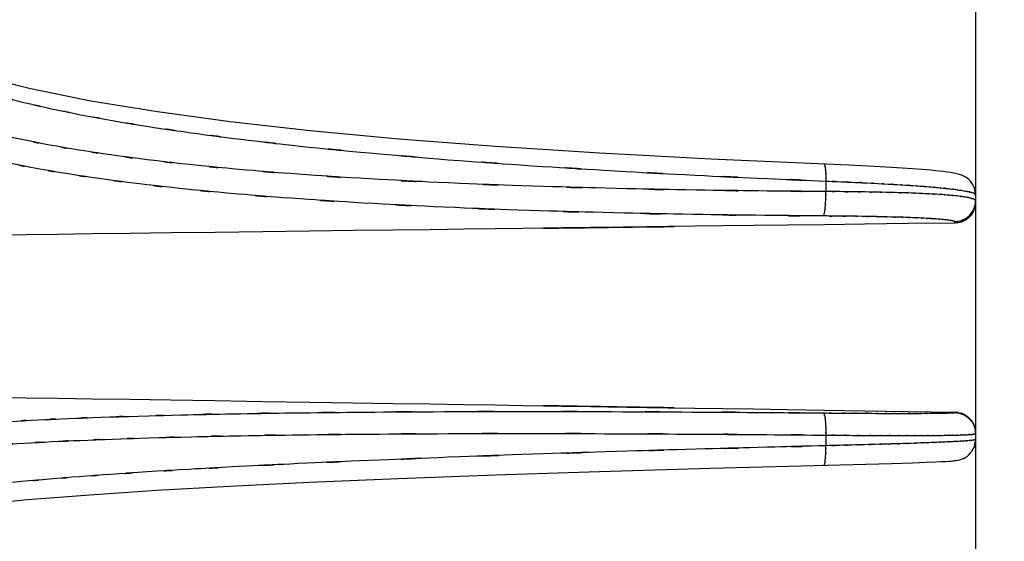
# Model space of a CAD drawing. Units: inches. Extents: x 14 to 515, y 10 to 507.
# Drawn here: x 293 to 311, y 168 to 178 of the extents above; entities that cross this region are included whole.
import ezdxf

# ---------------------------------------------------------------- set-up
doc = ezdxf.new("R2010")
doc.units = ezdxf.units.IN
doc.header["$MEASUREMENT"] = 0
doc.layers.add('レイヤー 1', color=7, linetype='Continuous')

msp = doc.modelspace()

# ---------------------------------------------------------------- linework, layer by layer
at = {"layer": 'レイヤー 1', "color": 18, "lineweight": 25}
for points in [[(310.859, 189.69), (310.859, 153.163)], [(305.825, 175.558), (303.716, 175.67), (301.736, 175.798), (299.897, 175.94), (298.211, 176.097), (296.689, 176.268), (295.309, 176.455), (294.041, 176.662), (292.872, 176.899), (291.81, 177.167), (290.86, 177.462), (290.007, 177.778), (289.23, 178.114), (288.5, 178.467), (287.785, 178.836), (287.052, 179.219), (286.262, 179.614), (285.372, 180.017), (284.346, 180.423), (283.168, 180.829), (281.823, 181.234), (280.294, 181.636)], [(308.451, 175.443), (305.825, 175.558)], [(308.82, 175.426), (308.451, 175.443)], [(309.048, 175.414), (308.82, 175.426)], [(309.263, 175.402), (309.048, 175.414)], [(309.467, 175.389), (309.263, 175.402)], [(310.859, 174.875), (310.85, 174.954), (310.83, 175.025), (310.799, 175.086), (310.761, 175.138), (310.716, 175.183), (310.666, 175.219), (310.613, 175.247), (310.557, 175.267), (310.503, 175.281), (310.446, 175.293), (310.384, 175.304), (310.318, 175.313), (310.248, 175.322), (310.173, 175.33), (310.095, 175.339), (310.014, 175.347), (309.93, 175.354), (309.842, 175.362), (309.752, 175.369), (309.659, 175.376), (309.467, 175.389)], [(308.012, 175.141), (308.012, 174.943)], [(310.466, 174.345), (310.466, 174.372)], [(308.012, 170.316), (308.012, 170.115)], [(310.356, 169.822), (310.388, 169.824), (310.418, 169.826), (310.447, 169.829), (310.473, 169.831), (310.499, 169.834), (310.527, 169.839), (310.56, 169.846), (310.595, 169.858), (310.63, 169.872), (310.664, 169.89), (310.697, 169.913), (310.73, 169.939), (310.76, 169.971), (310.787, 170.005), (310.81, 170.043), (310.83, 170.084), (310.844, 170.126), (310.854, 170.171), (310.858, 170.218), (310.859, 170.233)], [(308.531, 169.757), (309.264, 169.778)], [(309.264, 169.778), (309.665, 169.791)], [(309.665, 169.791), (309.918, 169.801)], [(309.918, 169.801), (310.096, 169.809)], [(310.096, 169.809), (310.215, 169.814)], [(310.215, 169.814), (310.289, 169.818)], [(310.289, 169.818), (310.356, 169.822)], [(286.951, 168.24), (287.685, 168.377), (288.405, 168.509), (289.145, 168.637), (289.934, 168.76), (290.801, 168.877), (291.766, 168.988), (292.841, 169.091), (294.02, 169.184), (295.293, 169.268), (296.676, 169.346), (298.201, 169.42), (299.89, 169.492), (301.732, 169.561), (303.713, 169.625), (305.824, 169.687)], [(305.824, 169.687), (308.531, 169.757)]]:
    msp.add_lwpolyline(points, dxfattribs=at)
for points, knots in [([(265.358, 183.568), (267.688, 183.36), (264.581, 183.641), (266.911, 183.427), (270.847, 183.026), (265.6, 183.574), (269.535, 183.153), (273.243, 182.705), (268.3, 183.316), (272.005, 182.848), (275.495, 182.353), (270.845, 183.027), (274.331, 182.511), (277.609, 181.97), (273.241, 182.706), (276.514, 182.143), (279.583, 181.555), (275.495, 182.355), (278.558, 181.743), (281.418, 181.106), (277.609, 181.972), (280.463, 181.31), (283.095, 180.628), (279.59, 181.556), (282.215, 180.846), (284.526, 180.146), (281.451, 181.098), (283.753, 180.37), (285.617, 179.71), (283.137, 180.606), (284.992, 179.921), (286.433, 179.33), (284.517, 180.131), (285.951, 179.521), (287.153, 178.959), (285.554, 179.717), (286.75, 179.142), (287.859, 178.579), (286.383, 179.334), (287.488, 178.764), (288.532, 178.218), (287.14, 178.947), (288.184, 178.401), (289.165, 177.896), (287.856, 178.565), (288.84, 178.066), (289.75, 177.626), (288.534, 178.208), (289.448, 177.775), (290.317, 177.389), (289.156, 177.898), (290.028, 177.521), (290.886, 177.176), (289.74, 177.63), (290.601, 177.294), (291.45, 176.988), (290.317, 177.39), (291.168, 177.093), (291.994, 176.827), (290.891, 177.176), (291.72, 176.918), (292.513, 176.689), (291.454, 176.99), (292.249, 176.768), (293.027, 176.567), (291.989, 176.831), (292.768, 176.636), (293.555, 176.453), (292.506, 176.693), (293.293, 176.516), (294.123, 176.343), (293.016, 176.57), (293.847, 176.402), (294.757, 176.233), (293.543, 176.456), (294.454, 176.291), (295.486, 176.117), (294.108, 176.345), (295.142, 176.177), (296.345, 175.996), (294.74, 176.233), (295.945, 176.059), (297.366, 175.87), (295.47, 176.117), (296.892, 175.935), (298.579, 175.738), (296.33, 175.995), (298.017, 175.806), (300.004, 175.605), (297.354, 175.867), (299.342, 175.675), (301.58, 175.481), (298.595, 175.734), (300.834, 175.548), (303.21, 175.372), (300.042, 175.602), (302.418, 175.434), (304.806, 175.282), (301.622, 175.48), (304.01, 175.335), (306.289, 175.21), (303.25, 175.373), (305.529, 175.253), (307.573, 175.155), (304.848, 175.284), (306.892, 175.188), (308.573, 175.117), (306.332, 175.212), (308.012, 175.141)], [0, 0, 0, 0, 1, 1, 1, 2, 2, 2, 3, 3, 3, 4, 4, 4, 5, 5, 5, 6, 6, 6, 7, 7, 7, 8, 8, 8, 9, 9, 9, 10, 10, 10, 11, 11, 11, 12, 12, 12, 13, 13, 13, 14, 14, 14, 15, 15, 15, 16, 16, 16, 17, 17, 17, 18, 18, 18, 19, 19, 19, 20, 20, 20, 21, 21, 21, 22, 22, 22, 23, 23, 23, 24, 24, 24, 25, 25, 25, 26, 26, 26, 27, 27, 27, 28, 28, 28, 29, 29, 29, 30, 30, 30, 31, 31, 31, 32, 32, 32, 33, 33, 33, 34, 34, 34, 35, 35, 35, 36, 36, 36, 36]), ([(308.012, 174.943), (306.341, 174.956), (308.57, 174.938), (306.898, 174.953), (304.87, 174.978), (307.575, 174.942), (305.546, 174.97), (303.279, 175.013), (306.302, 174.953), (304.035, 175), (301.644, 175.064), (304.832, 174.975), (302.441, 175.045), (300.042, 175.133), (303.241, 175.01), (300.842, 175.106), (298.564, 175.218), (301.6, 175.063), (299.324, 175.184), (297.31, 175.311), (299.994, 175.135), (297.981, 175.271), (296.291, 175.405), (298.544, 175.222), (296.854, 175.363), (295.437, 175.497), (297.326, 175.314), (295.91, 175.455), (294.711, 175.589), (296.309, 175.406), (295.11, 175.546), (294.077, 175.681), (295.454, 175.498), (294.422, 175.638), (293.51, 175.773), (294.726, 175.589), (293.814, 175.73), (292.981, 175.872), (294.091, 175.679), (293.259, 175.826), (292.468, 175.979), (293.522, 175.771), (292.732, 175.93), (291.947, 176.102), (292.992, 175.869), (292.21, 176.046), (291.407, 176.246), (292.476, 175.975), (291.675, 176.182), (290.84, 176.417), (291.952, 176.098), (291.119, 176.341), (290.26, 176.616), (291.403, 176.244), (290.547, 176.528), (289.68, 176.841), (290.835, 176.417), (289.97, 176.74), (289.095, 177.094), (290.26, 176.616), (289.388, 176.979), (288.488, 177.377), (289.686, 176.841), (288.789, 177.247), (287.848, 177.694), (289.102, 177.095), (288.163, 177.547), (287.173, 178.032), (288.492, 177.385), (287.503, 177.871), (286.444, 178.381), (287.858, 177.704), (286.796, 178.209), (285.621, 178.738), (287.191, 178.042), (286.011, 178.558), (284.588, 179.123), (286.49, 178.383), (285.059, 178.928), (283.219, 179.552), (285.678, 178.737), (283.83, 179.336), (281.535, 179.992), (284.6, 179.136), (282.297, 179.764), (279.668, 180.393), (283.178, 179.573), (280.542, 180.173), (277.679, 180.747), (281.5, 180), (278.632, 180.547), (275.556, 181.063), (279.659, 180.392), (276.58, 180.883), (273.291, 181.343), (277.678, 180.745), (274.386, 181.182), (270.883, 181.587), (275.556, 181.062), (272.05, 181.444), (268.325, 181.794), (273.293, 181.342), (269.566, 181.67), (265.609, 181.964), (270.886, 181.586), (266.927, 181.859), (262.738, 182.095), (268.325, 181.794), (264.134, 182.01)], [0, 0, 0, 0, 1, 1, 1, 2, 2, 2, 3, 3, 3, 4, 4, 4, 5, 5, 5, 6, 6, 6, 7, 7, 7, 8, 8, 8, 9, 9, 9, 10, 10, 10, 11, 11, 11, 12, 12, 12, 13, 13, 13, 14, 14, 14, 15, 15, 15, 16, 16, 16, 17, 17, 17, 18, 18, 18, 19, 19, 19, 20, 20, 20, 21, 21, 21, 22, 22, 22, 23, 23, 23, 24, 24, 24, 25, 25, 25, 26, 26, 26, 27, 27, 27, 28, 28, 28, 29, 29, 29, 30, 30, 30, 31, 31, 31, 32, 32, 32, 33, 33, 33, 34, 34, 34, 35, 35, 35, 36, 36, 36, 36]), ([(307.969, 174.479), (306.294, 174.493), (308.529, 174.473), (306.853, 174.489), (304.817, 174.515), (307.531, 174.478), (305.496, 174.507), (303.218, 174.55), (306.255, 174.49), (303.977, 174.538), (301.569, 174.603), (304.779, 174.512), (302.372, 174.583), (299.949, 174.673), (303.179, 174.548), (300.757, 174.645), (298.448, 174.759), (301.526, 174.602), (299.218, 174.724), (297.167, 174.854), (299.901, 174.675), (297.851, 174.814), (296.122, 174.95), (298.427, 174.763), (296.699, 174.907), (295.246, 175.045), (297.182, 174.857), (295.73, 175.001), (294.498, 175.139), (296.14, 174.951), (294.909, 175.095), (293.847, 175.233), (295.263, 175.045), (294.201, 175.188), (293.262, 175.328), (294.514, 175.138), (293.575, 175.283), (292.717, 175.428), (293.86, 175.232), (293.003, 175.381), (292.191, 175.537), (293.273, 175.326), (292.462, 175.487), (291.66, 175.661), (292.728, 175.425), (291.928, 175.605), (291.112, 175.806), (292.199, 175.534), (291.384, 175.742), (290.537, 175.979), (291.665, 175.658), (290.821, 175.902), (289.952, 176.178), (291.109, 175.804), (290.242, 176.089), (289.368, 176.402), (290.532, 175.978), (289.66, 176.301), (288.781, 176.653), (289.951, 176.177), (289.075, 176.538), (288.176, 176.935), (289.373, 176.401), (288.476, 176.805), (287.54, 177.248), (288.788, 176.654), (287.853, 177.102), (286.872, 177.583), (288.179, 176.942), (287.199, 177.423), (286.156, 177.928), (287.549, 177.258), (286.503, 177.758), (285.357, 178.279), (286.889, 177.592), (285.736, 178.102), (284.365, 178.655), (286.199, 177.93), (284.82, 178.464), (283.055, 179.074), (285.414, 178.277), (283.64, 178.862), (281.427, 179.508), (284.384, 178.666), (282.162, 179.283), (279.605, 179.908), (283.019, 179.094), (280.456, 179.69), (277.661, 180.262), (281.39, 179.517), (278.59, 180.063), (275.588, 180.578), (279.594, 179.908), (276.587, 180.398), (273.377, 180.858), (277.66, 180.26), (274.447, 180.697), (271.026, 181.102), (275.588, 180.576), (272.166, 180.96), (268.528, 181.311), (273.379, 180.857), (269.74, 181.187), (265.876, 181.484), (271.029, 181.102), (267.163, 181.379), (263.07, 181.618), (268.528, 181.312), (264.435, 181.532)], [0, 0, 0, 0, 1, 1, 1, 2, 2, 2, 3, 3, 3, 4, 4, 4, 5, 5, 5, 6, 6, 6, 7, 7, 7, 8, 8, 8, 9, 9, 9, 10, 10, 10, 11, 11, 11, 12, 12, 12, 13, 13, 13, 14, 14, 14, 15, 15, 15, 16, 16, 16, 17, 17, 17, 18, 18, 18, 19, 19, 19, 20, 20, 20, 21, 21, 21, 22, 22, 22, 23, 23, 23, 24, 24, 24, 25, 25, 25, 26, 26, 26, 27, 27, 27, 28, 28, 28, 29, 29, 29, 30, 30, 30, 31, 31, 31, 32, 32, 32, 33, 33, 33, 34, 34, 34, 35, 35, 35, 36, 36, 36, 36]), ([(307.977, 175.459), (308.004, 175.435), (307.971, 175.47), (307.994, 175.441), (308.011, 175.372), (307.993, 175.465), (308.003, 175.395), (308.012, 175.291), (307.999, 175.429), (308.009, 175.326), (308.016, 175.196), (308.009, 175.369), (308.012, 175.239), (308.013, 175.092), (308.013, 175.288), (308.012, 175.141)], [0, 0, 0, 0, 1, 1, 1, 2, 2, 2, 3, 3, 3, 4, 4, 4, 5, 5, 5, 5]), ([(308.012, 175.141), (308.446, 175.124), (307.868, 175.147), (308.302, 175.129), (308.692, 175.112), (308.172, 175.135), (308.562, 175.117), (308.912, 175.101), (308.445, 175.124), (308.795, 175.106), (309.112, 175.091), (308.69, 175.112), (309.006, 175.095), (309.294, 175.08), (308.911, 175.101), (309.198, 175.085), (309.46, 175.07), (309.111, 175.091), (309.372, 175.075), (309.611, 175.06), (309.293, 175.08), (309.531, 175.065), (309.749, 175.051), (309.458, 175.07), (309.675, 175.055), (309.875, 175.041), (309.609, 175.061), (309.809, 175.046), (309.992, 175.032), (309.748, 175.051), (309.931, 175.037), (310.099, 175.023), (309.875, 175.041), (310.043, 175.027), (310.197, 175.013), (309.991, 175.032), (310.146, 175.018), (310.289, 175.004), (310.099, 175.023), (310.24, 175.009), (310.372, 174.995), (310.197, 175.013), (310.329, 175), (310.449, 174.986), (310.288, 175.004), (310.409, 174.99), (310.519, 174.977), (310.371, 174.995), (310.482, 174.981), (310.584, 174.967), (310.448, 174.986), (310.549, 174.972), (310.644, 174.958), (310.518, 174.977), (310.612, 174.962), (310.698, 174.947), (310.584, 174.967), (310.669, 174.952), (310.748, 174.936), (310.644, 174.958), (310.721, 174.941), (310.79, 174.924), (310.698, 174.947), (310.768, 174.929), (310.827, 174.91), (310.748, 174.936), (310.807, 174.916), (310.851, 174.897), (310.792, 174.925), (310.836, 174.903), (310.876, 174.865), (310.832, 174.919), (310.859, 174.875)], [0, 0, 0, 0, 1, 1, 1, 2, 2, 2, 3, 3, 3, 4, 4, 4, 5, 5, 5, 6, 6, 6, 7, 7, 7, 8, 8, 8, 9, 9, 9, 10, 10, 10, 11, 11, 11, 12, 12, 12, 13, 13, 13, 14, 14, 14, 15, 15, 15, 16, 16, 16, 17, 17, 17, 18, 18, 18, 19, 19, 19, 20, 20, 20, 21, 21, 21, 22, 22, 22, 23, 23, 23, 24, 24, 24, 24]), ([(310.764, 174.817), (310.693, 174.834), (310.788, 174.812), (310.717, 174.828), (310.637, 174.843), (310.743, 174.823), (310.664, 174.837), (310.576, 174.851), (310.693, 174.833), (310.605, 174.846), (310.509, 174.859), (310.637, 174.843), (310.541, 174.855), (310.438, 174.867), (310.576, 174.851), (310.472, 174.863), (310.359, 174.874), (310.51, 174.859), (310.396, 174.87), (310.273, 174.881), (310.438, 174.867), (310.314, 174.877), (310.179, 174.887), (310.359, 174.874), (310.224, 174.884), (310.077, 174.894), (310.273, 174.881), (310.126, 174.89), (309.966, 174.9), (310.179, 174.887), (310.019, 174.896), (309.846, 174.905), (310.078, 174.894), (309.904, 174.902), (309.714, 174.911), (309.967, 174.9), (309.777, 174.908), (309.572, 174.916), (309.846, 174.905), (309.641, 174.913), (309.418, 174.921), (309.715, 174.911), (309.492, 174.918), (309.25, 174.925), (309.573, 174.916), (309.33, 174.923), (309.068, 174.93), (309.418, 174.921), (309.155, 174.927), (308.872, 174.934), (309.25, 174.925), (308.966, 174.931), (308.66, 174.937), (309.069, 174.93), (308.762, 174.935), (308.426, 174.94), (308.874, 174.934), (308.538, 174.938), (308.165, 174.942), (308.662, 174.937), (308.289, 174.941), (307.874, 174.945), (308.428, 174.94), (308.012, 174.943)], [0, 0, 0, 0, 1, 1, 1, 2, 2, 2, 3, 3, 3, 4, 4, 4, 5, 5, 5, 6, 6, 6, 7, 7, 7, 8, 8, 8, 9, 9, 9, 10, 10, 10, 11, 11, 11, 12, 12, 12, 13, 13, 13, 14, 14, 14, 15, 15, 15, 16, 16, 16, 17, 17, 17, 18, 18, 18, 19, 19, 19, 20, 20, 20, 21, 21, 21, 21]), ([(307.969, 174.479), (307.991, 174.527), (307.966, 174.462), (307.983, 174.512), (308, 174.597), (307.978, 174.483), (307.994, 174.568), (308.008, 174.684), (307.99, 174.53), (308.003, 174.646), (308.013, 174.785), (308, 174.599), (308.009, 174.739), (308.015, 174.89), (308.008, 174.688), (308.012, 174.84), (308.014, 174.995), (308.013, 174.788), (308.012, 174.943)], [0, 0, 0, 0, 1, 1, 1, 2, 2, 2, 3, 3, 3, 4, 4, 4, 5, 5, 5, 6, 6, 6, 6]), ([(310.824, 174.797), (310.795, 174.809), (310.834, 174.793), (310.805, 174.804), (310.744, 174.824), (310.825, 174.799), (310.764, 174.817)], [0, 0, 0, 0, 1, 1, 1, 2, 2, 2, 2]), ([(310.466, 174.372), (310.619, 174.388), (310.416, 174.359), (310.568, 174.386), (310.712, 174.442), (310.522, 174.362), (310.663, 174.426), (310.788, 174.516), (310.626, 174.391), (310.743, 174.489), (310.842, 174.607), (310.717, 174.446), (310.806, 174.57), (310.87, 174.709), (310.792, 174.521), (310.845, 174.663)], [0, 0, 0, 0, 1, 1, 1, 2, 2, 2, 3, 3, 3, 4, 4, 4, 5, 5, 5, 5]), ([(310.859, 174.737), (310.848, 174.608), (310.868, 174.78), (310.848, 174.651), (310.81, 174.527), (310.867, 174.691), (310.82, 174.569), (310.754, 174.456), (310.847, 174.604), (310.773, 174.495), (310.682, 174.398), (310.808, 174.524), (310.71, 174.433), (310.601, 174.359), (310.75, 174.453), (310.636, 174.386), (310.513, 174.338), (310.679, 174.396), (310.553, 174.356), (310.422, 174.336), (310.597, 174.358), (310.466, 174.345)], [0, 0, 0, 0, 1, 1, 1, 2, 2, 2, 3, 3, 3, 4, 4, 4, 5, 5, 5, 6, 6, 6, 7, 7, 7, 7]), ([(310.466, 174.372), (310.438, 174.393), (310.484, 174.371), (310.443, 174.383), (310.412, 174.389), (310.452, 174.38), (310.423, 174.387), (310.382, 174.395), (310.437, 174.385), (310.396, 174.392), (310.342, 174.4), (310.413, 174.39), (310.36, 174.397), (310.296, 174.406), (310.381, 174.395), (310.317, 174.403), (310.242, 174.411), (310.342, 174.4), (310.267, 174.408), (310.179, 174.417), (310.296, 174.406), (310.209, 174.414), (310.109, 174.422), (310.242, 174.411), (310.142, 174.42), (310.028, 174.428), (310.179, 174.417), (310.066, 174.425), (309.939, 174.433), (310.109, 174.422), (309.982, 174.43), (309.84, 174.438), (310.029, 174.428), (309.888, 174.435), (309.731, 174.444), (309.94, 174.433), (309.783, 174.441), (309.609, 174.448), (309.841, 174.438), (309.667, 174.446), (309.476, 174.453), (309.731, 174.444), (309.54, 174.451), (309.33, 174.458), (309.61, 174.448), (309.401, 174.455), (309.17, 174.462), (309.477, 174.453), (309.247, 174.459), (308.996, 174.466), (309.33, 174.458), (309.079, 174.464), (308.808, 174.469), (309.17, 174.462), (308.898, 174.467), (308.602, 174.473), (308.998, 174.466), (308.701, 174.471), (308.374, 174.476), (308.809, 174.469), (308.483, 174.474), (308.119, 174.478), (308.604, 174.473), (308.241, 174.477), (307.834, 174.48), (308.376, 174.476), (307.969, 174.479)], [0, 0, 0, 0, 1, 1, 1, 2, 2, 2, 3, 3, 3, 4, 4, 4, 5, 5, 5, 6, 6, 6, 7, 7, 7, 8, 8, 8, 9, 9, 9, 10, 10, 10, 11, 11, 11, 12, 12, 12, 13, 13, 13, 14, 14, 14, 15, 15, 15, 16, 16, 16, 17, 17, 17, 18, 18, 18, 19, 19, 19, 20, 20, 20, 21, 21, 21, 22, 22, 22, 22]), ([(310.466, 174.345), (290.733, 174.095), (317.043, 174.429), (297.311, 174.178), (277.197, 173.922), (304.015, 174.264), (283.902, 174.007), (263.402, 173.746), (290.736, 174.095), (270.235, 173.832)], [0, 0, 0, 0, 1, 1, 1, 2, 2, 2, 3, 3, 3, 3]), ([(270.235, 171.378), (290.734, 171.059), (263.402, 171.484), (283.901, 171.166), (304.013, 170.853), (277.197, 171.27), (297.31, 170.957), (317.044, 170.651), (290.732, 171.059), (310.466, 170.753)], [0, 0, 0, 0, 1, 1, 1, 2, 2, 2, 3, 3, 3, 3]), ([(264.435, 168.864), (268.503, 168.891), (263.079, 168.85), (267.147, 168.884), (270.991, 168.933), (265.866, 168.864), (269.71, 168.919), (273.328, 168.988), (268.503, 168.891), (272.122, 168.967), (275.527, 169.056), (270.987, 168.933), (274.392, 169.029), (277.59, 169.138), (273.326, 168.988), (276.524, 169.104), (279.516, 169.233), (275.526, 169.055), (278.519, 169.193), (281.307, 169.342), (277.59, 169.137), (280.378, 169.296), (282.935, 169.464), (279.525, 169.233), (282.082, 169.412), (284.309, 169.592), (281.341, 169.345), (283.566, 169.535), (285.35, 169.71), (282.973, 169.471), (284.755, 169.655), (286.14, 169.817), (284.294, 169.596), (285.678, 169.766), (286.851, 169.925), (285.288, 169.709), (286.46, 169.873), (287.552, 170.036), (286.096, 169.818), (287.188, 169.983), (288.223, 170.141), (286.843, 169.93), (287.878, 170.088), (288.854, 170.234), (287.552, 170.041), (288.529, 170.184), (289.44, 170.311), (288.225, 170.144), (289.137, 170.267), (290.011, 170.377), (288.844, 170.233), (289.719, 170.339), (290.586, 170.436), (289.43, 170.31), (290.298, 170.403), (291.158, 170.487), (290.011, 170.377), (290.871, 170.458), (291.709, 170.528), (290.591, 170.436), (291.43, 170.504), (292.238, 170.563), (291.16, 170.486), (291.969, 170.543), (292.765, 170.593), (291.704, 170.527), (292.5, 170.576), (293.308, 170.62), (292.23, 170.562), (293.038, 170.604), (293.894, 170.645), (292.754, 170.593), (293.608, 170.631), (294.546, 170.668), (293.295, 170.62), (294.233, 170.655), (295.296, 170.691), (293.879, 170.644), (294.942, 170.678), (296.178, 170.713), (294.53, 170.668), (295.766, 170.701), (297.224, 170.733), (295.281, 170.691), (296.738, 170.721), (298.462, 170.749), (296.163, 170.713), (297.887, 170.739), (299.911, 170.761), (297.213, 170.733), (299.236, 170.753), (301.506, 170.768), (298.48, 170.75), (300.749, 170.762), (303.148, 170.768), (299.949, 170.762), (302.348, 170.765), (304.754, 170.761), (301.546, 170.767), (303.951, 170.762), (306.241, 170.753), (303.189, 170.766), (305.478, 170.755), (307.53, 170.742), (304.795, 170.76), (306.846, 170.746), (308.532, 170.732), (306.284, 170.751), (307.969, 170.737)], [0, 0, 0, 0, 1, 1, 1, 2, 2, 2, 3, 3, 3, 4, 4, 4, 5, 5, 5, 6, 6, 6, 7, 7, 7, 8, 8, 8, 9, 9, 9, 10, 10, 10, 11, 11, 11, 12, 12, 12, 13, 13, 13, 14, 14, 14, 15, 15, 15, 16, 16, 16, 17, 17, 17, 18, 18, 18, 19, 19, 19, 20, 20, 20, 21, 21, 21, 22, 22, 22, 23, 23, 23, 24, 24, 24, 25, 25, 25, 26, 26, 26, 27, 27, 27, 28, 28, 28, 29, 29, 29, 30, 30, 30, 31, 31, 31, 32, 32, 32, 33, 33, 33, 34, 34, 34, 35, 35, 35, 36, 36, 36, 36]), ([(307.969, 170.737), (308.359, 170.733), (307.84, 170.738), (308.229, 170.735), (308.587, 170.732), (308.11, 170.735), (308.468, 170.733), (308.796, 170.73), (308.358, 170.733), (308.687, 170.731), (308.987, 170.729), (308.586, 170.732), (308.887, 170.73), (309.163, 170.729), (308.795, 170.73), (309.071, 170.729), (309.323, 170.728), (308.986, 170.729), (309.239, 170.729), (309.47, 170.728), (309.162, 170.729), (309.393, 170.728), (309.604, 170.728), (309.323, 170.728), (309.534, 170.728), (309.725, 170.729), (309.469, 170.728), (309.661, 170.729), (309.835, 170.729), (309.603, 170.728), (309.777, 170.729), (309.935, 170.73), (309.724, 170.729), (309.882, 170.73), (310.024, 170.731), (309.835, 170.729), (309.977, 170.73), (310.104, 170.732), (309.935, 170.73), (310.062, 170.731), (310.176, 170.733), (310.023, 170.731), (310.138, 170.732), (310.238, 170.734), (310.104, 170.732), (310.205, 170.733), (310.294, 170.735), (310.175, 170.733), (310.264, 170.735), (310.34, 170.736), (310.238, 170.734), (310.315, 170.736), (310.38, 170.738), (310.294, 170.735), (310.358, 170.737), (310.411, 170.739), (310.34, 170.736), (310.393, 170.738), (310.436, 170.74), (310.38, 170.737), (310.422, 170.74), (310.451, 170.743), (310.41, 170.74), (310.442, 170.741), (310.484, 170.741), (310.437, 170.734), (310.466, 170.745)], [0, 0, 0, 0, 1, 1, 1, 2, 2, 2, 3, 3, 3, 4, 4, 4, 5, 5, 5, 6, 6, 6, 7, 7, 7, 8, 8, 8, 9, 9, 9, 10, 10, 10, 11, 11, 11, 12, 12, 12, 13, 13, 13, 14, 14, 14, 15, 15, 15, 16, 16, 16, 17, 17, 17, 18, 18, 18, 19, 19, 19, 20, 20, 20, 21, 21, 21, 22, 22, 22, 22]), ([(307.969, 170.737), (307.992, 170.709), (307.966, 170.749), (307.983, 170.717), (308, 170.648), (307.978, 170.739), (307.994, 170.671), (308.008, 170.57), (307.99, 170.706), (308.003, 170.603), (308.013, 170.474), (308, 170.646), (308.009, 170.517), (308.015, 170.37), (308.008, 170.566), (308.012, 170.419), (308.014, 170.264), (308.013, 170.471), (308.012, 170.316)], [0, 0, 0, 0, 1, 1, 1, 2, 2, 2, 3, 3, 3, 4, 4, 4, 5, 5, 5, 6, 6, 6, 6]), ([(310.466, 170.745), (310.619, 170.727), (310.416, 170.757), (310.568, 170.729), (310.712, 170.674), (310.522, 170.755), (310.663, 170.689), (310.788, 170.598), (310.626, 170.725), (310.743, 170.625), (310.842, 170.506), (310.717, 170.67), (310.806, 170.543), (310.87, 170.403), (310.792, 170.593), (310.845, 170.448), (310.87, 170.296), (310.844, 170.5), (310.859, 170.346)], [0, 0, 0, 0, 1, 1, 1, 2, 2, 2, 3, 3, 3, 4, 4, 4, 5, 5, 5, 6, 6, 6, 6]), ([(310.466, 170.753), (310.597, 170.741), (310.422, 170.763), (310.553, 170.742), (310.679, 170.701), (310.513, 170.761), (310.636, 170.712), (310.75, 170.644), (310.601, 170.74), (310.71, 170.664), (310.808, 170.572), (310.682, 170.699), (310.773, 170.601), (310.847, 170.49), (310.754, 170.641), (310.82, 170.526), (310.867, 170.403), (310.81, 170.569), (310.848, 170.442), (310.868, 170.312), (310.848, 170.487), (310.859, 170.355)], [0, 0, 0, 0, 1, 1, 1, 2, 2, 2, 3, 3, 3, 4, 4, 4, 5, 5, 5, 6, 6, 6, 7, 7, 7, 7]), ([(264.134, 168.445), (268.299, 168.47), (262.746, 168.432), (266.911, 168.464), (270.847, 168.51), (265.599, 168.444), (269.535, 168.497), (273.242, 168.565), (268.299, 168.47), (272.005, 168.544), (275.493, 168.632), (270.844, 168.51), (274.331, 168.605), (277.606, 168.714), (273.239, 168.564), (276.514, 168.68), (279.581, 168.808), (275.493, 168.632), (278.558, 168.769), (281.415, 168.918), (277.606, 168.712), (280.463, 168.871), (283.091, 169.04), (279.587, 168.808), (282.215, 168.987), (284.522, 169.17), (281.446, 168.92), (283.753, 169.113), (285.613, 169.291), (283.133, 169.047), (284.992, 169.235), (286.429, 169.4), (284.514, 169.175), (285.951, 169.348), (287.15, 169.509), (285.551, 169.29), (286.75, 169.457), (287.858, 169.62), (286.381, 169.401), (287.488, 169.567), (288.532, 169.727), (287.14, 169.514), (288.184, 169.674), (289.167, 169.821), (287.856, 169.626), (288.84, 169.771), (289.752, 169.899), (288.535, 169.73), (289.448, 169.855), (290.318, 169.965), (289.157, 169.82), (290.028, 169.927), (290.888, 170.024), (289.741, 169.897), (290.601, 169.991), (291.452, 170.075), (290.318, 169.965), (291.168, 170.046), (291.995, 170.117), (290.892, 170.024), (291.72, 170.092), (292.515, 170.151), (291.454, 170.074), (292.249, 170.13), (293.027, 170.18), (291.99, 170.115), (292.768, 170.163), (293.556, 170.206), (292.506, 170.15), (293.293, 170.192), (294.123, 170.231), (293.016, 170.18), (293.847, 170.217), (294.757, 170.254), (293.543, 170.206), (294.454, 170.241), (295.487, 170.276), (294.109, 170.231), (295.142, 170.263), (296.346, 170.296), (294.741, 170.254), (295.945, 170.285), (297.367, 170.316), (295.47, 170.276), (296.892, 170.305), (298.579, 170.332), (296.331, 170.297), (298.017, 170.322), (300.004, 170.344), (297.354, 170.316), (299.342, 170.336), (301.58, 170.349), (298.596, 170.333), (300.834, 170.344), (303.21, 170.348), (300.043, 170.344), (302.418, 170.346), (304.807, 170.342), (301.622, 170.349), (304.01, 170.343), (306.289, 170.332), (303.25, 170.347), (305.529, 170.335), (307.573, 170.321), (304.848, 170.341), (306.892, 170.325), (308.573, 170.311), (306.332, 170.331), (308.012, 170.316)], [0, 0, 0, 0, 1, 1, 1, 2, 2, 2, 3, 3, 3, 4, 4, 4, 5, 5, 5, 6, 6, 6, 7, 7, 7, 8, 8, 8, 9, 9, 9, 10, 10, 10, 11, 11, 11, 12, 12, 12, 13, 13, 13, 14, 14, 14, 15, 15, 15, 16, 16, 16, 17, 17, 17, 18, 18, 18, 19, 19, 19, 20, 20, 20, 21, 21, 21, 22, 22, 22, 23, 23, 23, 24, 24, 24, 25, 25, 25, 26, 26, 26, 27, 27, 27, 28, 28, 28, 29, 29, 29, 30, 30, 30, 31, 31, 31, 32, 32, 32, 33, 33, 33, 34, 34, 34, 35, 35, 35, 36, 36, 36, 36]), ([(308.012, 170.316), (308.41, 170.312), (307.88, 170.316), (308.277, 170.313), (308.644, 170.31), (308.156, 170.314), (308.522, 170.312), (308.86, 170.31), (308.41, 170.312), (308.747, 170.31), (309.059, 170.308), (308.643, 170.31), (308.955, 170.309), (309.242, 170.307), (308.859, 170.31), (309.146, 170.308), (309.41, 170.307), (309.058, 170.308), (309.322, 170.307), (309.565, 170.307), (309.241, 170.307), (309.484, 170.307), (309.709, 170.307), (309.41, 170.307), (309.633, 170.307), (309.839, 170.308), (309.565, 170.307), (309.771, 170.308), (309.961, 170.309), (309.708, 170.307), (309.897, 170.308), (310.072, 170.31), (309.839, 170.308), (310.014, 170.31), (310.174, 170.311), (309.96, 170.309), (310.121, 170.31), (310.268, 170.312), (310.072, 170.31), (310.218, 170.312), (310.354, 170.313), (310.174, 170.311), (310.309, 170.313), (310.433, 170.315), (310.267, 170.312), (310.392, 170.314), (310.506, 170.317), (310.353, 170.313), (310.469, 170.316), (310.573, 170.319), (310.433, 170.315), (310.538, 170.318), (310.635, 170.321), (310.506, 170.317), (310.602, 170.321), (310.69, 170.324), (310.573, 170.319), (310.661, 170.323), (310.741, 170.327), (310.635, 170.321), (310.715, 170.326), (310.786, 170.331), (310.69, 170.324), (310.763, 170.329), (310.825, 170.334), (310.743, 170.326), (310.804, 170.333), (310.849, 170.34), (310.786, 170.331), (310.835, 170.337), (310.876, 170.346), (310.83, 170.328), (310.859, 170.346)], [0, 0, 0, 0, 1, 1, 1, 2, 2, 2, 3, 3, 3, 4, 4, 4, 5, 5, 5, 6, 6, 6, 7, 7, 7, 8, 8, 8, 9, 9, 9, 10, 10, 10, 11, 11, 11, 12, 12, 12, 13, 13, 13, 14, 14, 14, 15, 15, 15, 16, 16, 16, 17, 17, 17, 18, 18, 18, 19, 19, 19, 20, 20, 20, 21, 21, 21, 22, 22, 22, 23, 23, 23, 24, 24, 24, 24]), ([(310.835, 170.224), (310.788, 170.216), (310.851, 170.226), (310.804, 170.219), (310.742, 170.211), (310.825, 170.22), (310.763, 170.214), (310.69, 170.208), (310.787, 170.216), (310.715, 170.21), (310.635, 170.203), (310.741, 170.211), (310.661, 170.205), (310.573, 170.2), (310.69, 170.208), (310.602, 170.202), (310.506, 170.196), (310.635, 170.203), (310.538, 170.198), (310.433, 170.192), (310.573, 170.2), (310.469, 170.194), (310.353, 170.188), (310.506, 170.196), (310.392, 170.19), (310.267, 170.184), (310.433, 170.192), (310.309, 170.186), (310.174, 170.18), (310.354, 170.188), (310.218, 170.182), (310.072, 170.176), (310.268, 170.184), (310.121, 170.178), (309.96, 170.172), (310.174, 170.18), (310.014, 170.174), (309.839, 170.167), (310.072, 170.176), (309.897, 170.169), (309.708, 170.163), (309.961, 170.172), (309.771, 170.165), (309.565, 170.158), (309.839, 170.167), (309.633, 170.16), (309.41, 170.153), (309.709, 170.163), (309.484, 170.155), (309.241, 170.148), (309.565, 170.158), (309.322, 170.15), (309.058, 170.142), (309.41, 170.153), (309.146, 170.145), (308.859, 170.137), (309.242, 170.148), (308.955, 170.139), (308.643, 170.13), (309.059, 170.142), (308.747, 170.134), (308.41, 170.124), (308.86, 170.137), (308.522, 170.128), (308.156, 170.118), (308.644, 170.13), (308.277, 170.121), (307.88, 170.111), (308.41, 170.124), (308.012, 170.115)], [0, 0, 0, 0, 1, 1, 1, 2, 2, 2, 3, 3, 3, 4, 4, 4, 5, 5, 5, 6, 6, 6, 7, 7, 7, 8, 8, 8, 9, 9, 9, 10, 10, 10, 11, 11, 11, 12, 12, 12, 13, 13, 13, 14, 14, 14, 15, 15, 15, 16, 16, 16, 17, 17, 17, 18, 18, 18, 19, 19, 19, 20, 20, 20, 21, 21, 21, 22, 22, 22, 23, 23, 23, 23]), ([(307.973, 169.742), (308.012, 169.791), (307.971, 169.708), (307.994, 169.784), (308.008, 169.875), (307.989, 169.759), (308.003, 169.842), (308.014, 169.957), (308, 169.801), (308.009, 169.92), (308.015, 170.06), (308.008, 169.874), (308.012, 170.013), (308.014, 170.165), (308.013, 169.962), (308.012, 170.115)], [0, 0, 0, 0, 1, 1, 1, 2, 2, 2, 3, 3, 3, 4, 4, 4, 5, 5, 5, 5]), ([(308.012, 170.115), (306.341, 170.072), (308.57, 170.129), (306.898, 170.086), (304.87, 170.031), (307.575, 170.105), (305.546, 170.049), (303.279, 169.983), (306.302, 170.072), (304.035, 170.004), (301.644, 169.928), (304.832, 170.031), (302.441, 169.953), (300.042, 169.868), (303.241, 169.983), (300.842, 169.895), (298.564, 169.805), (301.6, 169.927), (299.324, 169.834), (297.31, 169.746), (299.995, 169.866), (297.981, 169.774), (296.291, 169.691), (298.544, 169.804), (296.854, 169.718), (295.438, 169.64), (297.326, 169.745), (295.91, 169.666), (294.711, 169.594), (296.309, 169.691), (295.11, 169.617), (294.078, 169.548), (295.455, 169.64), (294.422, 169.57), (293.51, 169.504), (294.726, 169.594), (293.814, 169.526), (292.981, 169.46), (294.092, 169.549), (293.259, 169.481), (292.468, 169.412), (293.523, 169.505), (292.732, 169.434), (291.948, 169.36), (292.992, 169.461), (292.21, 169.384), (291.408, 169.299), (292.477, 169.414), (291.675, 169.327), (290.841, 169.229), (291.953, 169.361), (291.119, 169.261), (290.262, 169.15), (291.404, 169.3), (290.547, 169.186), (289.682, 169.062), (290.836, 169.23), (289.97, 169.102), (289.097, 168.965), (290.261, 169.15), (289.388, 169.009), (288.49, 168.856), (289.687, 169.062), (288.789, 168.906), (287.849, 168.735), (289.103, 168.964), (288.163, 168.792), (287.173, 168.607), (288.492, 168.853), (287.503, 168.669), (286.442, 168.473), (287.857, 168.732), (286.796, 168.539), (285.618, 168.335), (287.189, 168.604), (286.011, 168.405), (284.584, 168.183), (286.487, 168.474), (285.059, 168.259), (283.215, 168.008), (285.675, 168.337), (283.83, 168.095), (281.532, 167.824), (284.597, 168.179), (282.297, 167.918), (279.665, 167.647), (283.175, 168.001), (280.542, 167.741), (277.677, 167.485), (281.498, 167.82), (278.632, 167.573), (275.554, 167.332), (279.658, 167.648), (276.58, 167.415), (273.29, 167.188), (277.677, 167.486), (274.386, 167.266), (270.882, 167.052), (275.555, 167.332), (272.05, 167.126), (268.324, 166.926), (273.293, 167.188), (269.566, 166.995), (265.609, 166.808), (270.885, 167.053), (266.927, 166.873), (262.738, 166.701), (268.324, 166.925), (264.134, 166.76)], [0, 0, 0, 0, 1, 1, 1, 2, 2, 2, 3, 3, 3, 4, 4, 4, 5, 5, 5, 6, 6, 6, 7, 7, 7, 8, 8, 8, 9, 9, 9, 10, 10, 10, 11, 11, 11, 12, 12, 12, 13, 13, 13, 14, 14, 14, 15, 15, 15, 16, 16, 16, 17, 17, 17, 18, 18, 18, 19, 19, 19, 20, 20, 20, 21, 21, 21, 22, 22, 22, 23, 23, 23, 24, 24, 24, 25, 25, 25, 26, 26, 26, 27, 27, 27, 28, 28, 28, 29, 29, 29, 30, 30, 30, 31, 31, 31, 32, 32, 32, 33, 33, 33, 34, 34, 34, 35, 35, 35, 36, 36, 36, 36])]:
    msp.add_open_spline(points, degree=3, knots=knots, dxfattribs=at)
for points in [[(310.853, 174.777), (310.848, 174.783), (310.842, 174.787), (310.836, 174.791)], [(310.845, 174.663), (310.854, 174.696), (310.859, 174.73), (310.859, 174.764)], [(310.859, 170.233), (310.859, 170.225), (310.844, 170.224), (310.835, 170.224)]]:
    msp.add_open_spline(points, degree=3, dxfattribs=at)

doc.saveas('drawing.dxf')
